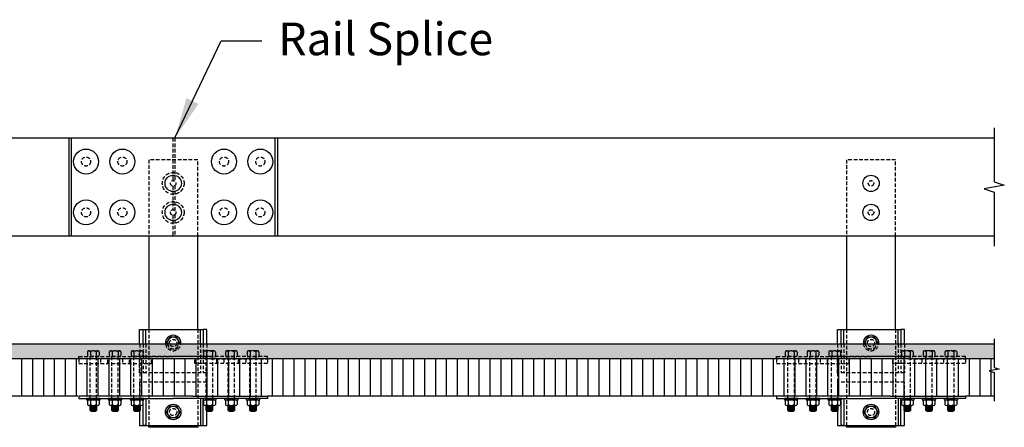
# Model space of a CAD drawing. Extents: x 735 to 1073, y 179 to 489.
# Drawn here: x 933 to 1069, y 291 to 347 of the extents above; entities that cross this region are included whole.
import ezdxf

# ---------------------------------------------------------------- set-up
doc = ezdxf.new("R2010")
doc.units = 0
doc.header["$LTSCALE"] = 2
doc.header["$MEASUREMENT"] = 0
doc.linetypes.add('HIDDEN', pattern=[0.375, 0.25, -0.125])
for name, color, linetype in [('DECK', 6, 'CONTINUOUS'), ('HARDWARE', 5, 'CONTINUOUS'), ('HIDDEN', 40, 'HIDDEN'), ('RAIL', 102, 'CONTINUOUS'), ('TEXT', 7, 'CONTINUOUS'), ('WS', 1, 'CONTINUOUS')]:
    doc.layers.add(name, color=color, linetype=linetype)
doc.styles.add('ROMANS', font='ROMANS.SHX')
doc.dimstyles.new('DIMSAE', dxfattribs={"dimscale": 4.5, "dimtxt": 1, "dimasz": 1.25, "dimexe": 1, "dimexo": 0.4375, "dimgap": 0.5, "dimtad": 0, "dimtih": 1, "dimtoh": 1, "dimdec": 5, "dimzin": 0, "dimdsep": 46, "dimlunit": 5, "dimtxsty": 'ROMANS', "dimcen": -0.5, "dimadec": 0, "dimazin": 0, "dimtfac": 1, "dimtdec": 5, "dimtofl": 0, "dimtmove": 0, "dimatfit": 3, "dimfxl": 0, "dimfrac": 2, "dimtolj": 1, "dimtzin": 0, "dimarcsym": 0})

msp = doc.modelspace()

# ---------------------------------------------------------------- hatches: boundary and pattern name
at = {"layer": 'WS'}
h = msp.add_hatch(dxfattribs=at)
h.set_pattern_fill('AR-CONC', color=256, scale=0.75, style=0)
h.set_pattern_definition([(50, (-513.873, -132.602), (5.379451, -0.470641), [0.5625, -6.1875]), (355, (-513.873, -132.602), (-1.040635, 5.641441), [0.45, -4.95]), (100.4514, (-513.425, -132.641), (4.33882, 5.170797), [0.478051, -5.258566]), (46.1842, (-513.873, -131.102), (8.004308, -1.241393), [0.84375, -9.28125]), (96.6356, (-513.206, -131.205), (7.00997, 7.305884), [0.717077, -7.887847]), (351.1842, (-513.873, -131.102), (7.009965, 7.30589), [0.675, -7.425]), (21, (-513.123, -131.477), (4.476803, -3.019642), [0.5625, -6.1875]), (326, (-513.123, -131.477), (1.824865, 5.438625), [0.45, -4.95]), (71.4514, (-512.75, -131.7284), (6.30167, 2.418979), [0.478051, -5.258566]), (37.5, (-513.873, -132.6018), (0.091199, 2.496704), [0, -4.89, 0, -5.025, 0, -4.96875]), (7.5, (-513.873, -132.6018), (1.9730215, 2.958088), [0, -2.865, 0, -4.7775, 0, -1.89375]), (327.5, (-515.5455, -132.6018), (4.0036683, -0.1691615), [0, -1.875, 0, -5.85, 0, -7.7625]), (317.5, (-516.2955, -132.6018), (4.373896, 0.750787), [0, -2.4375, 0, -3.885, 0, -5.5125])])
h.paths.add_polyline_path([(888.946653, 302.4125), (888.935746, 302.34709), (888.793195, 302.168981), (888.579377, 302.026493), (888.29428, 301.919627), (888.116089, 301.919627), (887.902271, 301.812761), (887.795359, 301.563408), (887.759719, 301.349676), (887.759719, 301.171566), (887.296438, 301.029079), (886.904429, 300.957835), (886.726244, 300.922213), (886.548053, 300.886591), (886.405507, 300.779725), (886.334235, 300.637237), (886.252127, 300.35), (954.5, 300.35), (1050.5, 300.35), (1067.482585, 300.35), (1067.482585, 302.4125), (972.25, 302.4125)])

# ---------------------------------------------------------------- linework, layer by layer
at = {"layer": 'DECK'}
for points in [[(1067.482585, 303.1125), (1067.482585, 299.172776), (1068.171951, 298.940304), (1066.79322, 298.697196), (1067.482585, 298.464724), (1067.482585, 294.525)], [(954.5, 300.35), (876.5, 300.35)], [(933.5, 300.35), (933.5, 295.225)], [(935, 300.35), (935, 295.225)], [(936.5, 300.35), (936.5, 295.225)], [(938, 300.35), (938, 295.225)], [(939.5, 300.35), (939.5, 295.225)], [(941, 300.35), (941, 295.225)], [(942.5, 300.35), (942.5, 295.225)], [(944, 300.35), (944, 295.225)], [(945.5, 300.35), (945.5, 295.225)], [(947, 300.35), (947, 295.225)], [(948.5, 300.35), (948.5, 295.225)], [(950, 300.35), (950, 295.225)], [(951.5, 300.35), (951.5, 295.225)], [(953, 300.35), (953, 295.225)], [(1050.5, 300.35), (954.5, 300.35)], [(954.5, 300.35), (954.5, 295.225)], [(956, 300.35), (956, 295.225)], [(957.5, 300.35), (957.5, 295.225)], [(959, 300.35), (959, 295.225)], [(960.5, 300.35), (960.5, 295.225)], [(962, 300.35), (962, 295.225)], [(963.5, 300.35), (963.5, 295.225)], [(965, 300.35), (965, 295.225)], [(966.5, 300.35), (966.5, 295.225)], [(968, 300.35), (968, 295.225)], [(969.5, 300.35), (969.5, 295.225)], [(971, 300.35), (971, 295.225)], [(972.5, 300.35), (972.5, 295.225)], [(974, 300.35), (974, 295.225)], [(975.5, 300.35), (975.5, 295.225)], [(977, 300.35), (977, 295.225)], [(978.5, 300.35), (978.5, 295.225)], [(980, 300.35), (980, 295.225)], [(981.5, 300.35), (981.5, 295.225)], [(983, 300.35), (983, 295.225)], [(984.5, 300.35), (984.5, 295.225)], [(986, 300.35), (986, 295.225)], [(987.5, 300.35), (987.5, 295.225)], [(989, 300.35), (989, 295.225)], [(990.5, 300.35), (990.5, 295.225)], [(992, 300.35), (992, 295.225)], [(993.5, 300.35), (993.5, 295.225)], [(995, 300.35), (995, 295.225)], [(996.5, 300.35), (996.5, 295.225)], [(998, 300.35), (998, 295.225)], [(999.5, 300.35), (999.5, 295.225)], [(1001, 300.35), (1001, 295.225)], [(1002.5, 300.35), (1002.5, 295.225)], [(1004, 300.35), (1004, 295.225)], [(1005.5, 300.35), (1005.5, 295.225)], [(1007, 300.35), (1007, 295.225)], [(1008.5, 300.35), (1008.5, 295.225)], [(1010, 300.35), (1010, 295.225)], [(1011.5, 300.35), (1011.5, 295.225)], [(1013, 300.35), (1013, 295.225)], [(1014.5, 300.35), (1014.5, 295.225)], [(1016, 300.35), (1016, 295.225)], [(1017.5, 300.35), (1017.5, 295.225)], [(1019, 300.35), (1019, 295.225)], [(1020.5, 300.35), (1020.5, 295.225)], [(1022, 300.35), (1022, 295.225)], [(1023.5, 300.35), (1023.5, 295.225)], [(1025, 300.35), (1025, 295.225)], [(1026.5, 300.35), (1026.5, 295.225)], [(1028, 300.35), (1028, 295.225)], [(1029.5, 300.35), (1029.5, 295.225)], [(1031, 300.35), (1031, 295.225)], [(1032.5, 300.35), (1032.5, 295.225)], [(1034, 300.35), (1034, 295.225)], [(1035.5, 300.35), (1035.5, 295.225)], [(1037, 300.35), (1037, 295.225)], [(1038.5, 300.35), (1038.5, 295.225)], [(1040, 300.35), (1040, 295.225)], [(1041.5, 300.35), (1041.5, 295.225)], [(1043, 300.35), (1043, 295.225)], [(1044.5, 300.35), (1044.5, 295.225)], [(1046, 300.35), (1046, 295.225)], [(1047.5, 300.35), (1047.5, 295.225)], [(1049, 300.35), (1049, 295.225)], [(1067.482585, 300.35), (1050.5, 300.35)], [(1050.5, 300.35), (1050.5, 295.225)], [(1052, 300.35), (1052, 295.225)], [(1053.5, 300.35), (1053.5, 295.225)], [(1055, 300.35), (1055, 295.225)], [(1056.5, 300.35), (1056.5, 295.225)], [(1058, 300.35), (1058, 295.225)], [(1059.5, 300.35), (1059.5, 295.225)], [(1061, 300.35), (1061, 295.225)], [(1062.5, 300.35), (1062.5, 295.225)], [(1064, 300.35), (1064, 295.225)], [(1065.5, 300.35), (1065.5, 295.225)], [(1067, 300.35), (1067, 298.733657)], [(1067, 298.627464), (1067, 295.225)], [(941.25, 295.225), (876.5, 295.225)], [(1037.5, 295.225), (967.375, 295.225)], [(1067.482585, 295.225), (1063.5, 295.225)]]:
    msp.add_lwpolyline(points, dxfattribs=at)
at = {"layer": 'HARDWARE'}
for points in [[(968.375, 317.25), (940.375, 317.25), (940.375, 330.75), (968.375, 330.75)], [(944.3125, 294.9125), (942.4375, 294.9125), (942.4375, 294.725), (944.3125, 294.725)], [(947.3125, 294.9125), (945.4375, 294.9125), (945.4375, 294.725), (947.3125, 294.725)], [(950.3125, 294.9125), (948.4375, 294.9125), (948.4375, 294.725), (950.3125, 294.725)], [(950.25, 294.9125), (950.625, 294.9125), (950.625, 291.1625), (950.25, 291.1625)], [(958.5, 294.9125), (958.125, 294.9125), (958.125, 291.1625), (958.5, 291.1625)], [(960.3125, 294.9125), (958.4375, 294.9125), (958.4375, 294.725), (960.3125, 294.725)], [(963.3125, 294.9125), (961.4375, 294.9125), (961.4375, 294.725), (963.3125, 294.725)], [(966.3125, 294.9125), (964.4375, 294.9125), (964.4375, 294.725), (966.3125, 294.725)], [(1040.4375, 294.9125), (1038.5625, 294.9125), (1038.5625, 294.725), (1040.4375, 294.725)], [(1043.4375, 294.9125), (1041.5625, 294.9125), (1041.5625, 294.725), (1043.4375, 294.725)], [(1046.4375, 294.9125), (1044.5625, 294.9125), (1044.5625, 294.725), (1046.4375, 294.725)], [(1046.375, 294.9125), (1046.75, 294.9125), (1046.75, 291.1625), (1046.375, 291.1625)], [(1054.625, 294.9125), (1054.25, 294.9125), (1054.25, 291.1625), (1054.625, 291.1625)], [(1056.4375, 294.9125), (1054.5625, 294.9125), (1054.5625, 294.725), (1056.4375, 294.725)], [(1059.4375, 294.9125), (1057.5625, 294.9125), (1057.5625, 294.725), (1059.4375, 294.725)], [(1062.4375, 294.9125), (1060.5625, 294.9125), (1060.5625, 294.725), (1062.4375, 294.725)], [(953.91312, 292.2375), (953.45124, 293.0375), (953.91312, 293.8375), (954.83688, 293.8375), (955.29876, 293.0375), (954.83688, 292.2375)], [(1050.03812, 292.2375), (1049.57624, 293.0375), (1050.03812, 293.8375), (1050.96188, 293.8375), (1051.42376, 293.0375), (1050.96188, 292.2375)]]:
    msp.add_lwpolyline(points, close=True, dxfattribs=at)
for points in [[(949.75, 302.4125), (949.75, 304.4125), (950.25, 304.4125)], [(950.25, 302.4125), (950.25, 304.4125), (958.5, 304.4125), (958.5, 302.4125)], [(950.625, 302.4125), (950.625, 304.4125)], [(958.125, 302.4125), (958.125, 304.4125)], [(959, 302.4125), (959, 304.4125), (958.5, 304.4125)], [(1045.875, 302.4125), (1045.875, 304.4125), (1046.375, 304.4125)], [(1046.375, 302.4125), (1046.375, 304.4125), (1054.625, 304.4125), (1054.625, 302.4125)], [(1046.75, 302.4125), (1046.75, 304.4125)], [(1054.25, 302.4125), (1054.25, 304.4125)], [(1055.125, 302.4125), (1055.125, 304.4125), (1054.625, 304.4125)], [(955.226592, 302.4125), (955.29876, 302.5375), (954.83688, 303.3375), (953.91312, 303.3375), (953.45124, 302.5375), (953.523408, 302.4125)], [(1051.351592, 302.4125), (1051.42376, 302.5375), (1050.96188, 303.3375), (1050.03812, 303.3375), (1049.57624, 302.5375), (1049.648408, 302.4125)], [(951.6875, 295.225), (941.375, 295.225), (941.375, 294.9125), (954.375, 294.9125)], [(942.56671, 294.59375), (942.56671, 294.06875)], [(943.981218, 294.725), (942.768782, 294.725)], [(942.970855, 294.59375), (942.970855, 294.06875)], [(943.779145, 294.59375), (943.779145, 294.06875)], [(944.18329, 294.59375), (944.18329, 294.06875)], [(945.56671, 294.59375), (945.56671, 294.06875)], [(946.981218, 294.725), (945.768782, 294.725)], [(945.970855, 294.59375), (945.970855, 294.06875)], [(946.779145, 294.59375), (946.779145, 294.06875)], [(947.18329, 294.59375), (947.18329, 294.06875)], [(948.56671, 294.59375), (948.56671, 294.06875)], [(949.981218, 294.725), (948.768782, 294.725)], [(948.970855, 294.59375), (948.970855, 294.06875)], [(949.779145, 294.59375), (949.779145, 294.06875)], [(950.18329, 294.59375), (950.18329, 294.06875)], [(954.375, 295.225), (951.6875, 295.225)], [(957.0625, 295.225), (954.375, 295.225)], [(957.0625, 295.225), (967.375, 295.225), (967.375, 294.9125), (954.375, 294.9125)], [(958.56671, 294.59375), (958.56671, 294.06875)], [(959.981218, 294.725), (958.768782, 294.725)], [(958.970855, 294.59375), (958.970855, 294.06875)], [(959.779145, 294.59375), (959.779145, 294.06875)], [(960.18329, 294.59375), (960.18329, 294.06875)], [(961.56671, 294.59375), (961.56671, 294.06875)], [(962.981218, 294.725), (961.768782, 294.725)], [(961.970855, 294.59375), (961.970855, 294.06875)], [(962.779145, 294.59375), (962.779145, 294.06875)], [(963.18329, 294.59375), (963.18329, 294.06875)], [(964.56671, 294.59375), (964.56671, 294.06875)], [(965.981218, 294.725), (964.768782, 294.725)], [(964.970855, 294.59375), (964.970855, 294.06875)], [(965.779145, 294.59375), (965.779145, 294.06875)], [(966.18329, 294.59375), (966.18329, 294.06875)], [(1047.8125, 295.225), (1037.5, 295.225), (1037.5, 294.9125), (1050.5, 294.9125)], [(1038.69171, 294.59375), (1038.69171, 294.06875)], [(1040.106218, 294.725), (1038.893782, 294.725)], [(1039.095855, 294.59375), (1039.095855, 294.06875)], [(1039.904145, 294.59375), (1039.904145, 294.06875)], [(1040.30829, 294.59375), (1040.30829, 294.06875)], [(1041.69171, 294.59375), (1041.69171, 294.06875)], [(1043.106218, 294.725), (1041.893782, 294.725)], [(1042.095855, 294.59375), (1042.095855, 294.06875)], [(1042.904145, 294.59375), (1042.904145, 294.06875)], [(1043.30829, 294.59375), (1043.30829, 294.06875)], [(1044.69171, 294.59375), (1044.69171, 294.06875)], [(1046.106218, 294.725), (1044.893782, 294.725)], [(1045.095855, 294.59375), (1045.095855, 294.06875)], [(1045.904145, 294.59375), (1045.904145, 294.06875)], [(1046.30829, 294.59375), (1046.30829, 294.06875)], [(1050.5, 295.225), (1047.8125, 295.225)], [(1053.1875, 295.225), (1050.5, 295.225)], [(1053.1875, 295.225), (1063.5, 295.225), (1063.5, 294.9125), (1050.5, 294.9125)], [(1054.69171, 294.59375), (1054.69171, 294.06875)], [(1056.106218, 294.725), (1054.893782, 294.725)], [(1055.095855, 294.59375), (1055.095855, 294.06875)], [(1055.904145, 294.59375), (1055.904145, 294.06875)], [(1056.30829, 294.59375), (1056.30829, 294.06875)], [(1057.69171, 294.59375), (1057.69171, 294.06875)], [(1059.106218, 294.725), (1057.893782, 294.725)], [(1058.095855, 294.59375), (1058.095855, 294.06875)], [(1058.904145, 294.59375), (1058.904145, 294.06875)], [(1059.30829, 294.59375), (1059.30829, 294.06875)], [(1060.69171, 294.59375), (1060.69171, 294.06875)], [(1062.106218, 294.725), (1060.893782, 294.725)], [(1061.095855, 294.59375), (1061.095855, 294.06875)], [(1061.904145, 294.59375), (1061.904145, 294.06875)], [(1062.30829, 294.59375), (1062.30829, 294.06875)], [(942.768782, 293.9375), (943.981218, 293.9375)], [(943.8125, 293.9375), (943.8125, 293.2625), (943.6375, 293.0875), (943.1125, 293.0875), (942.9375, 293.2625), (942.9375, 293.9375)], [(943.8125, 293.7875), (942.9375, 293.7875)], [(943.8125, 293.6125), (942.9375, 293.6125)], [(943.8125, 293.4375), (942.9375, 293.4375)], [(943.8125, 293.2625), (942.9375, 293.2625)], [(945.768782, 293.9375), (946.981218, 293.9375)], [(946.8125, 293.9375), (946.8125, 293.2625), (946.6375, 293.0875), (946.1125, 293.0875), (945.9375, 293.2625), (945.9375, 293.9375)], [(946.8125, 293.7875), (945.9375, 293.7875)], [(946.8125, 293.6125), (945.9375, 293.6125)], [(946.8125, 293.4375), (945.9375, 293.4375)], [(946.8125, 293.2625), (945.9375, 293.2625)], [(948.768782, 293.9375), (949.981218, 293.9375)], [(949.8125, 293.9375), (949.8125, 293.2625), (949.6375, 293.0875), (949.1125, 293.0875), (948.9375, 293.2625), (948.9375, 293.9375)], [(949.8125, 293.7875), (948.9375, 293.7875)], [(949.8125, 293.6125), (948.9375, 293.6125)], [(949.8125, 293.4375), (948.9375, 293.4375)], [(949.8125, 293.2625), (948.9375, 293.2625)], [(949.75, 293.2), (949.75, 291.1625), (959, 291.1625), (959, 293.2)], [(958.768782, 293.9375), (959.981218, 293.9375)], [(959.8125, 293.9375), (959.8125, 293.2625), (959.6375, 293.0875), (959.1125, 293.0875), (958.9375, 293.2625), (958.9375, 293.9375)], [(959.8125, 293.7875), (958.9375, 293.7875)], [(959.8125, 293.6125), (958.9375, 293.6125)], [(959.8125, 293.4375), (958.9375, 293.4375)], [(959.8125, 293.2625), (958.9375, 293.2625)], [(961.768782, 293.9375), (962.981218, 293.9375)], [(962.8125, 293.9375), (962.8125, 293.2625), (962.6375, 293.0875), (962.1125, 293.0875), (961.9375, 293.2625), (961.9375, 293.9375)], [(962.8125, 293.7875), (961.9375, 293.7875)], [(962.8125, 293.6125), (961.9375, 293.6125)], [(962.8125, 293.4375), (961.9375, 293.4375)], [(962.8125, 293.2625), (961.9375, 293.2625)], [(964.768782, 293.9375), (965.981218, 293.9375)], [(965.8125, 293.9375), (965.8125, 293.2625), (965.6375, 293.0875), (965.1125, 293.0875), (964.9375, 293.2625), (964.9375, 293.9375)], [(965.8125, 293.7875), (964.9375, 293.7875)], [(965.8125, 293.6125), (964.9375, 293.6125)], [(965.8125, 293.4375), (964.9375, 293.4375)], [(965.8125, 293.2625), (964.9375, 293.2625)], [(1038.893782, 293.9375), (1040.106218, 293.9375)], [(1039.9375, 293.9375), (1039.9375, 293.2625), (1039.7625, 293.0875), (1039.2375, 293.0875), (1039.0625, 293.2625), (1039.0625, 293.9375)], [(1039.9375, 293.7875), (1039.0625, 293.7875)], [(1039.9375, 293.6125), (1039.0625, 293.6125)], [(1039.9375, 293.4375), (1039.0625, 293.4375)], [(1039.9375, 293.2625), (1039.0625, 293.2625)], [(1041.893782, 293.9375), (1043.106218, 293.9375)], [(1042.9375, 293.9375), (1042.9375, 293.2625), (1042.7625, 293.0875), (1042.2375, 293.0875), (1042.0625, 293.2625), (1042.0625, 293.9375)], [(1042.9375, 293.7875), (1042.0625, 293.7875)], [(1042.9375, 293.6125), (1042.0625, 293.6125)], [(1042.9375, 293.4375), (1042.0625, 293.4375)], [(1042.9375, 293.2625), (1042.0625, 293.2625)], [(1044.893782, 293.9375), (1046.106218, 293.9375)], [(1045.9375, 293.9375), (1045.9375, 293.2625), (1045.7625, 293.0875), (1045.2375, 293.0875), (1045.0625, 293.2625), (1045.0625, 293.9375)], [(1045.9375, 293.7875), (1045.0625, 293.7875)], [(1045.9375, 293.6125), (1045.0625, 293.6125)], [(1045.9375, 293.4375), (1045.0625, 293.4375)], [(1045.9375, 293.2625), (1045.0625, 293.2625)], [(1045.875, 293.2), (1045.875, 291.1625), (1055.125, 291.1625), (1055.125, 293.2)], [(1054.893782, 293.9375), (1056.106218, 293.9375)], [(1055.9375, 293.9375), (1055.9375, 293.2625), (1055.7625, 293.0875), (1055.2375, 293.0875), (1055.0625, 293.2625), (1055.0625, 293.9375)], [(1055.9375, 293.7875), (1055.0625, 293.7875)], [(1055.9375, 293.6125), (1055.0625, 293.6125)], [(1055.9375, 293.4375), (1055.0625, 293.4375)], [(1055.9375, 293.2625), (1055.0625, 293.2625)], [(1057.893782, 293.9375), (1059.106218, 293.9375)], [(1058.9375, 293.9375), (1058.9375, 293.2625), (1058.7625, 293.0875), (1058.2375, 293.0875), (1058.0625, 293.2625), (1058.0625, 293.9375)], [(1058.9375, 293.7875), (1058.0625, 293.7875)], [(1058.9375, 293.6125), (1058.0625, 293.6125)], [(1058.9375, 293.4375), (1058.0625, 293.4375)], [(1058.9375, 293.2625), (1058.0625, 293.2625)], [(1060.893782, 293.9375), (1062.106218, 293.9375)], [(1061.9375, 293.9375), (1061.9375, 293.2625), (1061.7625, 293.0875), (1061.2375, 293.0875), (1061.0625, 293.2625), (1061.0625, 293.9375)], [(1061.9375, 293.7875), (1061.0625, 293.7875)], [(1061.9375, 293.6125), (1061.0625, 293.6125)], [(1061.9375, 293.4375), (1061.0625, 293.4375)], [(1061.9375, 293.2625), (1061.0625, 293.2625)]]:
    msp.add_lwpolyline(points, dxfattribs=at)
for centre, radius in [((942.375, 327.5), 1.71875), ((947.375, 327.5), 1.71875), ((961.375, 327.5), 1.71875), ((966.375, 327.5), 1.71875), ((954.375, 324.5), 1.125), ((1050.5, 324.5), 1.125), ((942.375, 320.5), 1.71875), ((947.375, 320.5), 1.71875), ((954.375, 320.5), 1.125), ((961.375, 320.5), 1.71875), ((966.375, 320.5), 1.71875), ((1050.5, 320.5), 1.125), ((954.375, 293.0375), 1.071428), ((954.375, 293.0375), 0.8), ((1050.5, 293.0375), 1.071428), ((1050.5, 293.0375), 0.8)]:
    msp.add_circle(centre, radius, dxfattribs=at)
for centre, radius, start, end in [((954.375, 302.5375), 1.071428, 353.30023398, 186.69976602), ((954.375, 302.5375), 0.8, 351.01069952, 188.98930048), ((1050.5, 302.5375), 1.071428, 353.30023398, 186.69976602), ((1050.5, 302.5375), 0.8, 351.01069952, 188.98930048), ((942.768782, 294.503819), 0.221181, 23.9910168, 156.0089832), ((943.375, 294.037153), 0.687847, 54.01660223, 125.98339777), ((943.981218, 294.503819), 0.221181, 23.9910168, 156.0089832), ((945.768782, 294.503819), 0.221181, 23.9910168, 156.0089832), ((946.375, 294.037153), 0.687847, 54.01660223, 125.98339777), ((946.981218, 294.503819), 0.221181, 23.9910168, 156.0089832), ((948.768782, 294.503819), 0.221181, 23.9910168, 156.0089832), ((949.375, 294.037153), 0.687847, 54.01660223, 125.98339777), ((949.981218, 294.503819), 0.221181, 23.9910168, 156.0089832), ((958.768782, 294.503819), 0.221181, 23.9910168, 156.0089832), ((959.375, 294.037153), 0.687847, 54.01660223, 125.98339777), ((959.981218, 294.503819), 0.221181, 23.9910168, 156.0089832), ((961.768782, 294.503819), 0.221181, 23.9910168, 156.0089832), ((962.375, 294.037153), 0.687847, 54.01660223, 125.98339777), ((962.981218, 294.503819), 0.221181, 23.9910168, 156.0089832), ((964.768782, 294.503819), 0.221181, 23.9910168, 156.0089832), ((965.375, 294.037153), 0.687847, 54.01660223, 125.98339777), ((965.981218, 294.503819), 0.221181, 23.9910168, 156.0089832), ((1038.893782, 294.503819), 0.221181, 23.9910168, 156.0089832), ((1039.5, 294.037153), 0.687847, 54.01660223, 125.98339777), ((1040.106218, 294.503819), 0.221181, 23.9910168, 156.0089832), ((1041.893782, 294.503819), 0.221181, 23.9910168, 156.0089832), ((1042.5, 294.037153), 0.687847, 54.01660223, 125.98339777), ((1043.106218, 294.503819), 0.221181, 23.9910168, 156.0089832), ((1044.893782, 294.503819), 0.221181, 23.9910168, 156.0089832), ((1045.5, 294.037153), 0.687847, 54.01660223, 125.98339777), ((1046.106218, 294.503819), 0.221181, 23.9910168, 156.0089832), ((1054.893782, 294.503819), 0.221181, 23.9910168, 156.0089832), ((1055.5, 294.037153), 0.687847, 54.01660223, 125.98339777), ((1056.106218, 294.503819), 0.221181, 23.9910168, 156.0089832), ((1057.893782, 294.503819), 0.221181, 23.9910168, 156.0089832), ((1058.5, 294.037153), 0.687847, 54.01660223, 125.98339777), ((1059.106218, 294.503819), 0.221181, 23.9910168, 156.0089832), ((1060.893782, 294.503819), 0.221181, 23.9910168, 156.0089832), ((1061.5, 294.037153), 0.687847, 54.01660223, 125.98339777), ((1062.106218, 294.503819), 0.221181, 23.9910168, 156.0089832), ((942.768782, 294.158681), 0.221181, 203.9910168, 336.0089832), ((943.375, 294.625347), 0.687847, 234.01660223, 305.98339777), ((943.981218, 294.158681), 0.221181, 203.9910168, 336.0089832), ((945.768782, 294.158681), 0.221181, 203.9910168, 336.0089832), ((946.375, 294.625347), 0.687847, 234.01660223, 305.98339777), ((946.981218, 294.158681), 0.221181, 203.9910168, 336.0089832), ((948.768782, 294.158681), 0.221181, 203.9910168, 336.0089832), ((949.375, 294.625347), 0.687847, 234.01660223, 305.98339777), ((949.981218, 294.158681), 0.221181, 203.9910168, 336.0089832), ((958.768782, 294.158681), 0.221181, 203.9910168, 336.0089832), ((959.375, 294.625347), 0.687847, 234.01660223, 305.98339777), ((959.981218, 294.158681), 0.221181, 203.9910168, 336.0089832), ((961.768782, 294.158681), 0.221181, 203.9910168, 336.0089832), ((962.375, 294.625347), 0.687847, 234.01660223, 305.98339777), ((962.981218, 294.158681), 0.221181, 203.9910168, 336.0089832), ((964.768782, 294.158681), 0.221181, 203.9910168, 336.0089832), ((965.375, 294.625347), 0.687847, 234.01660223, 305.98339777), ((965.981218, 294.158681), 0.221181, 203.9910168, 336.0089832), ((1038.893782, 294.158681), 0.221181, 203.9910168, 336.0089832), ((1039.5, 294.625347), 0.687847, 234.01660223, 305.98339777), ((1040.106218, 294.158681), 0.221181, 203.9910168, 336.0089832), ((1041.893782, 294.158681), 0.221181, 203.9910168, 336.0089832), ((1042.5, 294.625347), 0.687847, 234.01660223, 305.98339777), ((1043.106218, 294.158681), 0.221181, 203.9910168, 336.0089832), ((1044.893782, 294.158681), 0.221181, 203.9910168, 336.0089832), ((1045.5, 294.625347), 0.687847, 234.01660223, 305.98339777), ((1046.106218, 294.158681), 0.221181, 203.9910168, 336.0089832), ((1054.893782, 294.158681), 0.221181, 203.9910168, 336.0089832), ((1055.5, 294.625347), 0.687847, 234.01660223, 305.98339777), ((1056.106218, 294.158681), 0.221181, 203.9910168, 336.0089832), ((1057.893782, 294.158681), 0.221181, 203.9910168, 336.0089832), ((1058.5, 294.625347), 0.687847, 234.01660223, 305.98339777), ((1059.106218, 294.158681), 0.221181, 203.9910168, 336.0089832), ((1060.893782, 294.158681), 0.221181, 203.9910168, 336.0089832), ((1061.5, 294.625347), 0.687847, 234.01660223, 305.98339777), ((1062.106218, 294.158681), 0.221181, 203.9910168, 336.0089832)]:
    msp.add_arc(centre, radius, start, end, dxfattribs=at)
at = {"layer": 'HIDDEN'}
for points in [[(954.3125, 330.75), (954.3125, 324.869755)], [(954.625, 330.75), (954.625, 324.779508)], [(957.75, 317.25), (957.75, 327.75), (951, 327.75), (951, 317.25)], [(1053.875, 317.25), (1053.875, 327.75), (1047.125, 327.75), (1047.125, 317.25)], [(954.625, 324.220492), (954.625, 320.779508)], [(954.3125, 324.130245), (954.3125, 320.869755)], [(954.3125, 320.130245), (954.3125, 317.25)], [(954.625, 320.220492), (954.625, 317.25)], [(951, 304.4125), (951, 291.1625)], [(957.75, 304.4125), (957.75, 291.1625)], [(1047.125, 304.4125), (1047.125, 291.1625)], [(1053.875, 304.4125), (1053.875, 291.1625)], [(942.56671, 301.31875), (942.56671, 300.6625)], [(942.768782, 301.45), (943.981218, 301.45)], [(942.970855, 301.31875), (942.970855, 300.6625)], [(943.779145, 301.31875), (943.779145, 300.6625)], [(944.18329, 301.31875), (944.18329, 300.6625)], [(945.56671, 301.31875), (945.56671, 300.6625)], [(945.768782, 301.45), (946.981218, 301.45)], [(945.970855, 301.31875), (945.970855, 300.6625)], [(946.779145, 301.31875), (946.779145, 300.6625)], [(947.18329, 301.31875), (947.18329, 300.6625)], [(948.56671, 301.31875), (948.56671, 300.6625)], [(948.768782, 301.45), (949.981218, 301.45)], [(948.970855, 301.31875), (948.970855, 300.6625)], [(959, 302.4125), (959, 298.4125), (949.75, 298.4125), (949.75, 301.45)], [(949.779145, 302.4125), (949.779145, 300.6625)], [(950.18329, 301.31875), (950.18329, 300.6625)], [(950.25, 302.4125), (950.25, 298.4125)], [(950.625, 302.4125), (950.625, 298.4125)], [(953.523408, 302.4125), (953.91312, 301.7375), (954.83688, 301.7375), (955.226592, 302.4125)], [(958.125, 302.4125), (958.125, 298.4125)], [(958.5, 302.4125), (958.5, 298.4125)], [(958.56671, 301.31875), (958.56671, 300.6625)], [(959.981218, 301.45), (958.768782, 301.45)], [(958.970855, 301.31875), (958.970855, 300.6625)], [(959.779145, 301.31875), (959.779145, 300.6625)], [(960.18329, 301.31875), (960.18329, 300.6625)], [(961.56671, 301.31875), (961.56671, 300.6625)], [(962.981218, 301.45), (961.768782, 301.45)], [(961.970855, 301.31875), (961.970855, 300.6625)], [(962.779145, 301.31875), (962.779145, 300.6625)], [(963.18329, 301.31875), (963.18329, 300.6625)], [(964.56671, 301.31875), (964.56671, 300.6625)], [(965.981218, 301.45), (964.768782, 301.45)], [(964.970855, 301.31875), (964.970855, 300.6625)], [(965.779145, 301.31875), (965.779145, 300.6625)], [(966.18329, 301.31875), (966.18329, 300.6625)], [(1038.69171, 301.31875), (1038.69171, 300.6625)], [(1038.893782, 301.45), (1040.106218, 301.45)], [(1039.095855, 301.31875), (1039.095855, 300.6625)], [(1039.904145, 301.31875), (1039.904145, 300.6625)], [(1040.30829, 301.31875), (1040.30829, 300.6625)], [(1041.69171, 301.31875), (1041.69171, 300.6625)], [(1041.893782, 301.45), (1043.106218, 301.45)], [(1042.095855, 301.31875), (1042.095855, 300.6625)], [(1042.904145, 301.31875), (1042.904145, 300.6625)], [(1043.30829, 301.31875), (1043.30829, 300.6625)], [(1044.69171, 301.31875), (1044.69171, 300.6625)], [(1044.893782, 301.45), (1046.106218, 301.45)], [(1045.095855, 301.31875), (1045.095855, 300.6625)], [(1055.125, 302.4125), (1055.125, 298.4125), (1045.875, 298.4125), (1045.875, 301.45)], [(1045.904145, 302.4125), (1045.904145, 300.6625)], [(1046.30829, 301.31875), (1046.30829, 300.6625)], [(1046.375, 302.4125), (1046.375, 298.4125)], [(1046.75, 302.4125), (1046.75, 298.4125)], [(1049.648408, 302.4125), (1050.03812, 301.7375), (1050.96188, 301.7375), (1051.351592, 302.4125)], [(1054.25, 302.4125), (1054.25, 298.4125)], [(1054.625, 302.4125), (1054.625, 298.4125)], [(1054.69171, 301.31875), (1054.69171, 300.6625)], [(1056.106218, 301.45), (1054.893782, 301.45)], [(1055.095855, 301.31875), (1055.095855, 300.6625)], [(1055.904145, 301.31875), (1055.904145, 300.6625)], [(1056.30829, 301.31875), (1056.30829, 300.6625)], [(1057.69171, 301.31875), (1057.69171, 300.6625)], [(1059.106218, 301.45), (1057.893782, 301.45)], [(1058.095855, 301.31875), (1058.095855, 300.6625)], [(1058.904145, 301.31875), (1058.904145, 300.6625)], [(1059.30829, 301.31875), (1059.30829, 300.6625)], [(1060.69171, 301.31875), (1060.69171, 300.6625)], [(1062.106218, 301.45), (1060.893782, 301.45)], [(1061.095855, 301.31875), (1061.095855, 300.6625)], [(1061.904145, 301.31875), (1061.904145, 300.6625)], [(1062.30829, 301.31875), (1062.30829, 300.6625)], [(949.1875, 300.35), (941.375, 300.35), (941.375, 300.6625), (954.375, 300.6625)], [(941.375, 300.35), (941.375, 299.725), (945.375, 299.725), (945.375, 300.35)], [(944.18329, 300.6625), (942.56671, 300.6625)], [(942.934056, 294.9125), (942.934056, 300.6625)], [(943.815944, 294.9125), (943.815944, 300.6625)], [(944.375, 300.35), (944.375, 299.725), (948.375, 299.725), (948.375, 300.35)], [(947.18329, 300.6625), (945.56671, 300.6625)], [(945.934056, 294.9125), (945.934056, 300.6625)], [(946.815944, 294.9125), (946.815944, 300.6625)], [(947.375, 300.35), (947.375, 299.725), (951.375, 299.725), (951.375, 300.35)], [(950.18329, 300.6625), (948.56671, 300.6625)], [(959.489286, 300.35), (948.575, 300.35)], [(959.489286, 300.6625), (948.65, 300.6625)], [(948.934056, 294.9125), (948.934056, 300.6625)], [(949.815944, 294.9125), (949.815944, 300.6625)], [(959.5625, 300.35), (967.375, 300.35), (967.375, 300.6625), (954.375, 300.6625)], [(961.375, 300.35), (961.375, 299.725), (957.375, 299.725), (957.375, 300.35)], [(958.56671, 300.6625), (960.18329, 300.6625)], [(958.934056, 294.9125), (958.934056, 300.6625)], [(959.815944, 294.9125), (959.815944, 300.6625)], [(964.375, 300.35), (964.375, 299.725), (960.375, 299.725), (960.375, 300.35)], [(961.56671, 300.6625), (963.18329, 300.6625)], [(961.934056, 294.9125), (961.934056, 300.6625)], [(962.815944, 294.9125), (962.815944, 300.6625)], [(967.375, 300.35), (967.375, 299.725), (963.375, 299.725), (963.375, 300.35)], [(964.56671, 300.6625), (966.18329, 300.6625)], [(964.934056, 294.9125), (964.934056, 300.6625)], [(965.815944, 294.9125), (965.815944, 300.6625)], [(1045.3125, 300.35), (1037.5, 300.35), (1037.5, 300.6625), (1050.5, 300.6625)], [(1037.5, 300.35), (1037.5, 299.725), (1041.5, 299.725), (1041.5, 300.35)], [(1040.30829, 300.6625), (1038.69171, 300.6625)], [(1039.059056, 294.9125), (1039.059056, 300.6625)], [(1039.940944, 294.9125), (1039.940944, 300.6625)], [(1040.5, 300.35), (1040.5, 299.725), (1044.5, 299.725), (1044.5, 300.35)], [(1043.30829, 300.6625), (1041.69171, 300.6625)], [(1042.059056, 294.9125), (1042.059056, 300.6625)], [(1042.940944, 294.9125), (1042.940944, 300.6625)], [(1043.5, 300.35), (1043.5, 299.725), (1047.5, 299.725), (1047.5, 300.35)], [(1046.30829, 300.6625), (1044.69171, 300.6625)], [(1055.614286, 300.35), (1044.7, 300.35)], [(1055.614286, 300.6625), (1044.775, 300.6625)], [(1045.059056, 294.9125), (1045.059056, 300.6625)], [(1045.940944, 294.9125), (1045.940944, 300.6625)], [(1055.6875, 300.35), (1063.5, 300.35), (1063.5, 300.6625), (1050.5, 300.6625)], [(1057.5, 300.35), (1057.5, 299.725), (1053.5, 299.725), (1053.5, 300.35)], [(1054.69171, 300.6625), (1056.30829, 300.6625)], [(1055.059056, 294.9125), (1055.059056, 300.6625)], [(1055.940944, 294.9125), (1055.940944, 300.6625)], [(1060.5, 300.35), (1060.5, 299.725), (1056.5, 299.725), (1056.5, 300.35)], [(1057.69171, 300.6625), (1059.30829, 300.6625)], [(1058.059056, 294.9125), (1058.059056, 300.6625)], [(1058.940944, 294.9125), (1058.940944, 300.6625)], [(1063.5, 300.35), (1063.5, 299.725), (1059.5, 299.725), (1059.5, 300.35)], [(1060.69171, 300.6625), (1062.30829, 300.6625)], [(1061.059056, 294.9125), (1061.059056, 300.6625)], [(1061.940944, 294.9125), (1061.940944, 300.6625)], [(959, 293.2), (959, 297.1625), (949.75, 297.1625), (949.75, 293.2)], [(1055.125, 293.2), (1055.125, 297.1625), (1045.875, 297.1625), (1045.875, 293.2)]]:
    msp.add_lwpolyline(points, dxfattribs=at)
for centre, radius in [((942.375, 327.5), 0.625), ((947.375, 327.5), 0.625), ((961.375, 327.5), 0.625), ((966.375, 327.5), 0.625), ((954.375, 324.5), 1.5), ((954.375, 324.5), 0.375), ((1050.5, 324.5), 0.375), ((954.375, 320.5), 1.5), ((942.375, 320.5), 0.625), ((947.375, 320.5), 0.625), ((954.375, 320.5), 0.375), ((961.375, 320.5), 0.625), ((966.375, 320.5), 0.625), ((1050.5, 320.5), 0.375), ((954.375, 302.5375), 0.5), ((1050.5, 302.5375), 0.5), ((954.375, 293.0375), 0.5), ((1050.5, 293.0375), 0.5)]:
    msp.add_circle(centre, radius, dxfattribs=at)
for centre, radius, start, end in [((942.768782, 301.228819), 0.221181, 23.9910168, 156.0089832), ((943.375, 300.762153), 0.687847, 54.01660223, 125.98339777), ((943.981218, 301.228819), 0.221181, 23.9910168, 156.0089832), ((945.768782, 301.228819), 0.221181, 23.9910168, 156.0089832), ((946.375, 300.762153), 0.687847, 54.01660223, 125.98339777), ((946.981218, 301.228819), 0.221181, 23.9910168, 156.0089832), ((948.768782, 301.228819), 0.221181, 23.9910168, 156.0089832), ((949.375, 300.762153), 0.687847, 54.01660223, 125.98339777), ((949.981218, 301.228819), 0.221181, 23.9910168, 156.0089832), ((954.375, 302.5375), 1.071428, 186.69976602, 353.30023398), ((954.375, 302.5375), 0.8, 188.98930048, 351.01069952), ((958.768782, 301.228819), 0.221181, 23.9910168, 156.0089832), ((959.375, 300.762153), 0.687847, 54.01660223, 125.98339777), ((959.981218, 301.228819), 0.221181, 23.9910168, 156.0089832), ((961.768782, 301.228819), 0.221181, 23.9910168, 156.0089832), ((962.375, 300.762153), 0.687847, 54.01660223, 125.98339777), ((962.981218, 301.228819), 0.221181, 23.9910168, 156.0089832), ((964.768782, 301.228819), 0.221181, 23.9910168, 156.0089832), ((965.375, 300.762153), 0.687847, 54.01660223, 125.98339777), ((965.981218, 301.228819), 0.221181, 23.9910168, 156.0089832), ((1038.893782, 301.228819), 0.221181, 23.9910168, 156.0089832), ((1039.5, 300.762153), 0.687847, 54.01660223, 125.98339777), ((1040.106218, 301.228819), 0.221181, 23.9910168, 156.0089832), ((1041.893782, 301.228819), 0.221181, 23.9910168, 156.0089832), ((1042.5, 300.762153), 0.687847, 54.01660223, 125.98339777), ((1043.106218, 301.228819), 0.221181, 23.9910168, 156.0089832), ((1044.893782, 301.228819), 0.221181, 23.9910168, 156.0089832), ((1045.5, 300.762153), 0.687847, 54.01660223, 125.98339777), ((1046.106218, 301.228819), 0.221181, 23.9910168, 156.0089832), ((1050.5, 302.5375), 1.071428, 186.69976602, 353.30023398), ((1050.5, 302.5375), 0.8, 188.98930048, 351.01069952), ((1054.893782, 301.228819), 0.221181, 23.9910168, 156.0089832), ((1055.5, 300.762153), 0.687847, 54.01660223, 125.98339777), ((1056.106218, 301.228819), 0.221181, 23.9910168, 156.0089832), ((1057.893782, 301.228819), 0.221181, 23.9910168, 156.0089832), ((1058.5, 300.762153), 0.687847, 54.01660223, 125.98339777), ((1059.106218, 301.228819), 0.221181, 23.9910168, 156.0089832), ((1060.893782, 301.228819), 0.221181, 23.9910168, 156.0089832), ((1061.5, 300.762153), 0.687847, 54.01660223, 125.98339777), ((1062.106218, 301.228819), 0.221181, 23.9910168, 156.0089832)]:
    msp.add_arc(centre, radius, start, end, dxfattribs=at)
at = {"layer": 'RAIL'}
for points in [[(1067.482585, 332.15), (1067.482585, 324.708052), (1068.861316, 324.243107), (1066.103854, 323.756893), (1067.482585, 323.291948), (1067.482585, 315.85)], [(876.5, 330.75), (972.25, 330.75)], [(940, 330.75), (940, 317.25)], [(968.75, 330.75), (968.75, 317.25)], [(972.25, 330.75), (1067.482585, 330.75)], [(972.25, 317.25), (876.5, 317.25)], [(951, 317.25), (951, 304.4125)], [(957.75, 304.4125), (957.75, 317.25)], [(1067.482585, 317.25), (972.25, 317.25)], [(1047.125, 317.25), (1047.125, 304.4125)], [(1053.875, 304.4125), (1053.875, 317.25)], [(957.75, 291.1625), (957.75, 290.9375), (951, 290.9375), (951, 291.1625)], [(1053.875, 291.1625), (1053.875, 290.9375), (1047.125, 290.9375), (1047.125, 291.1625)]]:
    msp.add_lwpolyline(points, dxfattribs=at)
at = {"layer": 'WS'}
for points in [[(888.946653, 302.4125), (972.25, 302.4125)], [(972.25, 302.4125), (1067.482585, 302.4125)]]:
    msp.add_lwpolyline(points, dxfattribs=at)

# ---------------------------------------------------------------- texts
at = {"layer": 'TEXT', "insert": (968.850911, 346.626905), "char_height": 4.5, "attachment_point": 1, "style": 'ROMANS'}
msp.add_mtext('Rail Splice', dxfattribs=at)

# ---------------------------------------------------------------- leaders
at = {"layer": 'TEXT', "annotation_type": 0, "has_hookline": 1, "hookline_direction": 0, "text_width": 83.142857}
msp.add_leader([(954.625, 330.75), (960.975911, 344.126905), (966.600911, 344.126905)], dimstyle='DIMSAE', dxfattribs=at)

doc.saveas('drawing.dxf')
